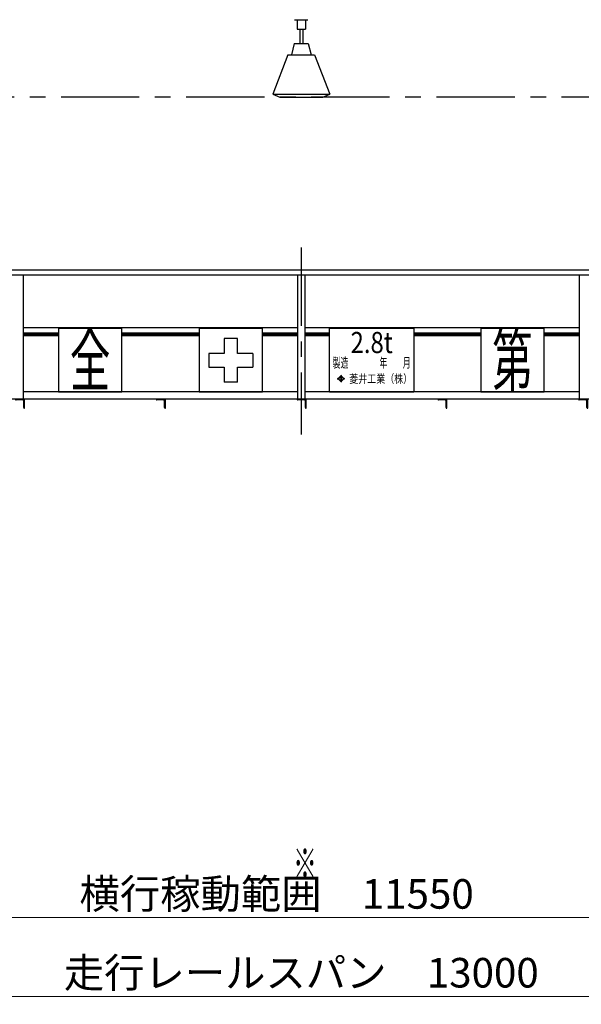
# Model space of a CAD drawing. Units: millimetres. Extents: x -185 to 185, y -134 to 137.
# Drawn here: x -92 to -35, y -65 to 35 of the extents above; entities that cross this region are included whole.
import ezdxf
from ezdxf.enums import TextEntityAlignment as Align

# ---------------------------------------------------------------- set-up
doc = ezdxf.new("R2010")
doc.units = ezdxf.units.MM
doc.header["$LTSCALE"] = 0.25
doc.linetypes.add('CENTER', pattern=[50.8, 31.75, -6.35, 6.35, -6.35])
doc.layers.add('Layer0016', color=7, linetype='Continuous')
doc.styles.add('dcStyle0', font='txt.shx', dxfattribs={"width": 0.8, "bigfont": 'bigfont'})
doc.styles.add('dcStyle1', font='ＭＳ Ｐ明朝', dxfattribs={"width": 0.8})
doc.styles.add('dcStyle3', font='ＭＳ Ｐゴシック', dxfattribs={"width": 0.8})
doc.dimstyles.new('dc_Rotated', dxfattribs={"dimtxt": 3, "dimasz": 3.000002, "dimexe": 0.6, "dimexo": 0.9, "dimgap": 0.9, "dimtad": 3, "dimdsep": 46, "dimtxsty": 'dcStyle0', "dimblk1": 'OPEN30', "dimblk2": 'OPEN30', "dimsah": 1, "dimcen": 0.09, "dimse2": 1, "dimclrd": 91, "dimclre": 91, "dimclrt": 7, "dimadec": 0, "dimazin": 2, "dimtfac": 1, "dimtdec": 4, "dimtmove": 0, "dimatfit": 3, "dimfxl": 1, "dimarcsym": 0})

# ---------------------------------------------------------------- blocks, each defined once
blk = doc.blocks.new('DC_GROUP_MDOU2813_R0_7')
at = {"layer": 'Layer0016', "color": 6, "linetype": 'Continuous', "lineweight": 25}
for p, q in [((-81.913, 3.596), (-88.341, 3.596)), ((-88.341, 3.596), (-88.341, -2.833)), ((-81.913, -2.833), (-81.913, 3.596)), ((-88.341, -2.833), (-81.913, -2.833))]:
    blk.add_line(p, q, dxfattribs=at)
at = {"layer": 'Layer0016', "color": 6, "style": 'dcStyle3', "width": 0.55}
blk.add_text('全', height=5.143, dxfattribs=at).set_placement((-87.184, -2.19), (-83.07, -2.19), align=Align.FIT)
blk = doc.blocks.new('DC_GROUP_MDOU2813_R0_8')
at = {"layer": 'Layer0016', "color": 6, "linetype": 'Continuous', "lineweight": 25}
for p, q in [((-67.627, 3.596), (-74.056, 3.596)), ((-74.056, 3.596), (-74.056, -2.833)), ((-67.627, -2.833), (-67.627, 3.596)), ((-70.156, 2.61), (-71.527, 2.61)), ((-71.527, 2.61), (-71.527, 1.067)), ((-70.156, 1.067), (-70.156, 2.61)), ((-73.07, 1.067), (-73.07, -0.304)), ((-71.527, 1.067), (-73.07, 1.067)), ((-68.613, 1.067), (-70.156, 1.067)), ((-68.613, 1.067), (-68.613, -0.304)), ((-73.07, -0.304), (-71.527, -0.304)), ((-71.527, -0.304), (-71.527, -1.847)), ((-70.156, -1.847), (-70.156, -0.304)), ((-70.156, -0.304), (-68.613, -0.304)), ((-70.156, -1.847), (-71.527, -1.847)), ((-74.056, -2.833), (-67.627, -2.833))]:
    blk.add_line(p, q, dxfattribs=at)
blk = doc.blocks.new('DC_GROUP_MDOU2813_R0_9')
at = {"layer": 'Layer0016', "color": 6, "linetype": 'Continuous', "lineweight": 25}
for p, q in [((-60.841, -2.833), (-60.841, 3.596)), ((-52.27, 3.596), (-60.841, 3.596)), ((-52.27, 3.596), (-52.27, -2.833)), ((-59.997, -1.424), (-60.025, -1.45)), ((-60.025, -1.45), (-59.988, -1.485)), ((-59.988, -1.485), (-60.025, -1.519)), ((-60.025, -1.519), (-59.997, -1.545)), ((-59.997, -1.424), (-59.96, -1.459)), ((-59.96, -1.51), (-59.997, -1.545)), ((-59.697, -1.211), (-59.96, -1.459)), ((-59.96, -1.51), (-59.697, -1.758)), ((-59.814, -1.372), (-59.933, -1.485)), ((-59.933, -1.485), (-59.814, -1.597)), ((-59.814, -1.372), (-59.688, -1.372)), ((-59.814, -1.597), (-59.688, -1.597)), ((-59.67, -1.237), (-59.774, -1.335)), ((-59.774, -1.335), (-59.565, -1.335)), ((-59.774, -1.634), (-59.67, -1.732)), ((-59.774, -1.634), (-59.565, -1.634)), ((-59.734, -1.176), (-59.707, -1.151)), ((-59.734, -1.176), (-59.697, -1.211)), ((-59.697, -1.758), (-59.734, -1.793)), ((-59.734, -1.793), (-59.707, -1.819)), ((-59.67, -1.185), (-59.707, -1.15)), ((-59.707, -1.819), (-59.67, -1.784)), ((-59.688, -1.372), (-59.688, -1.597)), ((-59.633, -1.15), (-59.67, -1.185)), ((-59.67, -1.237), (-59.565, -1.335)), ((-59.565, -1.634), (-59.67, -1.732)), ((-59.67, -1.784), (-59.633, -1.819)), ((-59.651, -1.372), (-59.526, -1.372)), ((-59.651, -1.372), (-59.651, -1.597)), ((-59.651, -1.597), (-59.526, -1.597)), ((-59.606, -1.176), (-59.642, -1.211)), ((-59.379, -1.459), (-59.642, -1.211)), ((-59.642, -1.758), (-59.379, -1.51)), ((-59.642, -1.758), (-59.606, -1.793)), ((-59.633, -1.151), (-59.606, -1.176)), ((-59.633, -1.819), (-59.606, -1.793)), ((-59.526, -1.372), (-59.406, -1.485)), ((-59.406, -1.485), (-59.526, -1.597)), ((-59.342, -1.424), (-59.379, -1.459)), ((-59.379, -1.51), (-59.342, -1.545)), ((-59.352, -1.485), (-59.315, -1.45)), ((-59.315, -1.519), (-59.352, -1.485)), ((-59.342, -1.424), (-59.315, -1.45)), ((-59.315, -1.519), (-59.342, -1.545)), ((-60.841, -2.833), (-52.27, -2.833))]:
    blk.add_line(p, q, dxfattribs=at)
at = {"layer": 'Layer0016', "color": 6}
for s, height, style, width, p, p2 in [('2.8t', 2.1429, 'dcStyle3', 0.884624, (-58.699, 1.117), (-54.413, 1.117)), ('製造\u3000\u3000\u3000\u3000年\u3000\u3000月', 1, 'dcStyle1', 0.689053, (-60.512, -0.363), (-52.599, -0.363)), ('菱井工業（株）', 0.8643, 'dcStyle1', 0.855848, (-58.826, -1.917), (-52.443, -1.917))]:
    blk.add_text(s, height=height, dxfattribs=dict(at, style=style, width=width)).set_placement(p, p2, align=Align.FIT)
blk = doc.blocks.new('DC_GROUP_MDOU2813_R0_10')
at = {"layer": 'Layer0016', "color": 6, "linetype": 'Continuous', "lineweight": 25}
for p, q in [((-39.056, 3.596), (-45.484, 3.596)), ((-45.484, 3.596), (-45.484, -2.833)), ((-39.056, -2.833), (-39.056, 3.596)), ((-45.484, -2.833), (-39.056, -2.833))]:
    blk.add_line(p, q, dxfattribs=at)
at = {"layer": 'Layer0016', "color": 6, "style": 'dcStyle3', "width": 0.55}
blk.add_text('第', height=5.143, dxfattribs=at).set_placement((-44.327, -2.19), (-40.213, -2.19), align=Align.FIT)
blk = doc.blocks.new('DC_GROUP_MDOU2813_R0_55')
at = {"layer": 'Layer0016', "color": 8, "linetype": 'Continuous', "lineweight": 25}
for p, q in [((-64.37, 34.953), (-63.027, 34.953)), ((-64.37, 34.953), (-64.37, 34.924)), ((-64.37, 34.924), (-63.027, 34.924)), ((-64.127, 34.924), (-64.127, 33.981)), ((-64.127, 33.981), (-63.27, 33.981)), ((-63.841, 33.981), (-63.841, 32.524)), ((-63.556, 33.981), (-63.556, 32.524)), ((-63.27, 34.924), (-63.27, 33.981)), ((-63.027, 34.953), (-63.027, 34.924)), ((-64.413, 32.524), (-64.699, 31.381)), ((-64.413, 32.524), (-62.984, 32.524)), ((-62.984, 32.524), (-62.699, 31.381)), ((-65.056, 31.381), (-66.599, 27.381)), ((-65.056, 31.381), (-62.341, 31.381)), ((-62.341, 31.381), (-60.799, 27.381)), ((-66.599, 27.381), (-65.884, 27.096)), ((-66.599, 27.381), (-60.799, 27.381)), ((-65.884, 27.096), (-61.513, 27.096)), ((-61.513, 27.096), (-60.799, 27.381))]:
    blk.add_line(p, q, dxfattribs=at)
blk = doc.blocks.new('_Open30')
at = {"color": 0, "linetype": 'ByBlock', "lineweight": -2}
for p, q in [((-1, 0.267949), (0, 0)), ((0, 0), (-1, -0.267949)), ((0, 0), (-1, 0))]:
    blk.add_line(p, q, dxfattribs=at)
blk = doc.blocks.new('*D86')
at = {"layer": 'Layer0016', "color": 91, "linetype": 'Continuous', "lineweight": 13}
for p, q in [((-148.699, -4.081), (-148.699, -56.778)), ((16.301, -4.063), (16.301, -56.778)), ((-148.699, -56.178), (16.301, -56.178))]:
    blk.add_line(p, q, dxfattribs=at)
at = {"layer": 'Layer0016', "color": 91, "xscale": 3.000002807615286, "yscale": 2.999989368223643}
for p, rotation in [((-148.699, -56.178), 180), ((16.301, -56.178), 360)]:
    blk.add_blockref('_Open30', p, dxfattribs=dict(at, rotation=rotation))
at = {"layer": 'Layer0016', "color": 7, "insert": (-66.199, -55.278), "char_height": 3, "width": 39.75, "attachment_point": 8, "style": 'dcStyle0'}
blk.add_mtext('\\T1.00;横行稼動範囲\u300011550', dxfattribs=at)
blk = doc.blocks.new('*D88')
at = {"layer": 'Layer0016', "color": 91, "linetype": 'Continuous', "lineweight": 13}
for p, q in [((-156.556, -15.576), (-156.556, -64.778)), ((29.159, -15.576), (29.159, -64.778)), ((-156.556, -64.178), (29.159, -64.178))]:
    blk.add_line(p, q, dxfattribs=at)
at = {"layer": 'Layer0016', "color": 91, "xscale": 3.000002807615286, "yscale": 2.999989368223643}
for p, rotation in [((-156.556, -64.178), 180), ((29.159, -64.178), 360)]:
    blk.add_blockref('_Open30', p, dxfattribs=dict(at, rotation=rotation))
at = {"layer": 'Layer0016', "color": 7, "insert": (-63.699, -63.278), "char_height": 3, "width": 45.75, "attachment_point": 8, "style": 'dcStyle0'}
blk.add_mtext('\\T1.00;走行レールスパン\u300013000', dxfattribs=at)
blk = doc.blocks.new('DC_GROUP_MDOU2813_R0_71')
at = {"layer": 'Layer0016', "color": 7, "linetype": 'Continuous', "lineweight": 25}
for p, q in [((-91.77, -3.547), (-92.699, -3.547)), ((-92.699, -3.547), (-92.699, -3.576)), ((-91.977, -3.633), (-92.641, -3.633)), ((-91.856, -4.419), (-91.856, -3.754)), ((-91.77, -4.476), (-91.77, -3.547)), ((-91.799, -4.476), (-91.77, -4.476))]:
    blk.add_line(p, q, dxfattribs=at)
for centre, radius, start, end in [((-92.641, -3.576), 0.0571, 180, 270), ((-91.977, -3.754), 0.121, 0, 90), ((-91.799, -4.419), 0.0571, 180, 270)]:
    blk.add_arc(centre, radius, start, end, dxfattribs=at)
blk = doc.blocks.new('DC_GROUP_MDOU2813_R0_72')
at = {"layer": 'Layer0016', "color": 7, "linetype": 'Continuous', "lineweight": 25}
for p, q in [((-77.484, -3.547), (-78.413, -3.547)), ((-78.413, -3.547), (-78.413, -3.576)), ((-77.691, -3.633), (-78.356, -3.633)), ((-77.57, -4.419), (-77.57, -3.754)), ((-77.484, -4.476), (-77.484, -3.547)), ((-77.513, -4.476), (-77.484, -4.476))]:
    blk.add_line(p, q, dxfattribs=at)
for centre, radius, start, end in [((-78.356, -3.576), 0.0571, 180, 270), ((-77.691, -3.754), 0.121, 0, 90), ((-77.513, -4.419), 0.0571, 180, 270)]:
    blk.add_arc(centre, radius, start, end, dxfattribs=at)
blk = doc.blocks.new('DC_GROUP_MDOU2813_R0_73')
at = {"layer": 'Layer0016', "color": 7, "linetype": 'Continuous', "lineweight": 25}
for p, q in [((-63.199, -3.547), (-64.127, -3.547)), ((-64.127, -3.547), (-64.127, -3.576)), ((-63.406, -3.633), (-64.07, -3.633)), ((-63.284, -4.419), (-63.284, -3.754)), ((-63.199, -4.476), (-63.199, -3.547)), ((-63.227, -4.476), (-63.199, -4.476))]:
    blk.add_line(p, q, dxfattribs=at)
for centre, radius, start, end in [((-64.07, -3.576), 0.0571, 180, 270), ((-63.406, -3.754), 0.121, 0, 90), ((-63.227, -4.419), 0.0571, 180, 270)]:
    blk.add_arc(centre, radius, start, end, dxfattribs=at)
blk = doc.blocks.new('DC_GROUP_MDOU2813_R0_74')
at = {"layer": 'Layer0016', "color": 7, "linetype": 'Continuous', "lineweight": 25}
for p, q in [((-48.913, -3.547), (-49.841, -3.547)), ((-49.841, -3.547), (-49.841, -3.576)), ((-49.12, -3.633), (-49.784, -3.633)), ((-48.999, -4.419), (-48.999, -3.754)), ((-48.913, -4.476), (-48.913, -3.547)), ((-48.941, -4.476), (-48.913, -4.476))]:
    blk.add_line(p, q, dxfattribs=at)
for centre, radius, start, end in [((-49.784, -3.576), 0.0571, 180, 270), ((-49.12, -3.754), 0.121, 0, 90), ((-48.941, -4.419), 0.0571, 180, 270)]:
    blk.add_arc(centre, radius, start, end, dxfattribs=at)
blk = doc.blocks.new('DC_GROUP_MDOU2813_R0_75')
at = {"layer": 'Layer0016', "color": 7, "linetype": 'Continuous', "lineweight": 25}
for p, q in [((-34.627, -3.547), (-35.556, -3.547)), ((-35.556, -3.547), (-35.556, -3.576)), ((-34.834, -3.633), (-35.499, -3.633)), ((-34.713, -4.419), (-34.713, -3.754)), ((-34.627, -4.476), (-34.627, -3.547)), ((-34.656, -4.476), (-34.627, -4.476))]:
    blk.add_line(p, q, dxfattribs=at)
for centre, radius, start, end in [((-35.499, -3.576), 0.0571, 180, 270), ((-34.834, -3.754), 0.121, 0, 90), ((-34.656, -4.419), 0.0571, 180, 270)]:
    blk.add_arc(centre, radius, start, end, dxfattribs=at)

msp = doc.modelspace()

# ---------------------------------------------------------------- linework, layer by layer
at = {"layer": 'Layer0016', "color": 8, "linetype": 'CENTER', "lineweight": 25}
msp.add_line((34.159, 27.096), (-161.556, 27.096), dxfattribs=at)
at = {"layer": 'Layer0016', "color": 7, "linetype": 'CENTER', "lineweight": 25}
msp.add_line((-63.699, 11.831), (-63.699, -7.149), dxfattribs=at)
at = {"layer": 'Layer0016', "color": 4, "linetype": 'Continuous', "lineweight": 25}
for p, q in [((-153.756, 9.553), (-30.248, 9.553)), ((-153.756, 9.067), (-30.248, 9.067)), ((-91.913, 9.067), (-91.913, -3.547)), ((-64.056, -3.547), (-64.056, 9.067)), ((-63.341, 9.067), (-63.341, -3.547)), ((-35.484, -3.547), (-35.484, 9.067)), ((-88.341, 2.881), (-91.913, 2.881)), ((-74.056, 2.881), (-81.913, 2.881)), ((-64.056, 2.881), (-67.627, 2.881)), ((-60.841, 2.881), (-63.341, 2.881)), ((-45.484, 2.881), (-52.27, 2.881)), ((-35.484, 2.881), (-39.056, 2.881)), ((-64.056, -2.833), (-91.913, -2.833)), ((-35.484, -2.833), (-63.341, -2.833)), ((26.444, -3.547), (-153.841, -3.547))]:
    msp.add_line(p, q, dxfattribs=at)
at = {"layer": 'Layer0016', "color": 6, "linetype": 'Continuous', "lineweight": 25}
for p, q in [((-64.056, 3.681), (-91.913, 3.681)), ((-88.341, 3.01), (-91.913, 3.01)), ((-74.056, 3.01), (-81.913, 3.01)), ((-64.056, 3.01), (-67.627, 3.01)), ((-35.484, 3.681), (-63.341, 3.681)), ((-60.841, 3.01), (-63.341, 3.01)), ((-45.484, 3.01), (-52.27, 3.01)), ((-35.484, 3.01), (-39.056, 3.01))]:
    msp.add_line(p, q, dxfattribs=at)
at = {"layer": 'Layer0016', "color": 7, "linetype": 'Continuous', "lineweight": 25}
for p, q in [((-88.341, 3.139), (-91.913, 3.139)), ((-74.056, 3.139), (-81.913, 3.139)), ((-64.056, 3.139), (-67.627, 3.139)), ((-60.841, 3.139), (-63.341, 3.139)), ((-45.484, 3.139), (-52.27, 3.139)), ((-35.484, 3.139), (-39.056, 3.139))]:
    msp.add_line(p, q, dxfattribs=at)

# ---------------------------------------------------------------- block references
at = {"layer": 'Layer0016', "linetype": 'Continuous'}
for name in ['DC_GROUP_MDOU2813_R0_55', 'DC_GROUP_MDOU2813_R0_7', 'DC_GROUP_MDOU2813_R0_8', 'DC_GROUP_MDOU2813_R0_9', 'DC_GROUP_MDOU2813_R0_10', 'DC_GROUP_MDOU2813_R0_71', 'DC_GROUP_MDOU2813_R0_72', 'DC_GROUP_MDOU2813_R0_73', 'DC_GROUP_MDOU2813_R0_74', 'DC_GROUP_MDOU2813_R0_75']:
    msp.add_blockref(name, (0, 0), dxfattribs=at)

# ---------------------------------------------------------------- texts
at = {"layer": 'Layer0016', "color": 7, "style": 'dcStyle0', "width": 1.12}
msp.add_text('※', height=3, dxfattribs=at).set_placement((-64.524, -52.178), (-62.124, -52.178), align=Align.FIT)

# ---------------------------------------------------------------- dimensions: what is measured, and where the dimension line sits
at = {"layer": 'Layer0016', "linetype": 'Continuous', "lineweight": 13}
for base, p1, p2, text, picture, middle in [((16.301, -56.178), (-148.699, -3.181), (16.301, -3.163), '横行稼動範囲\u300011550', '*D86', (-66.199, -56.178)), ((29.159, -64.178), (-156.556, -14.676), (29.159, -14.676), '走行レールスパン\u300013000', '*D88', (-63.699, -64.178))]:
    dim = msp.add_linear_dim(base=base, p1=p1, p2=p2, text=text, dimstyle='dc_Rotated', override={"dimtxt": 3, "dimasz": 3.000002, "dimexe": 0.6, "dimexo": 0.9, "dimgap": 0.9, "dimtad": 3, "dimtih": 0, "dimtoh": 0, "dimdec": 2, "dimlfac": 1, "dimzin": 8, "dimtxsty": 'dcStyle0', "dimblk1": 'Open30', "dimblk2": 'Open30', "dimsah": 1, "dimclrd": 91, "dimclre": 91, "dimclrt": 7, "dimazin": 2, "dimtofl": 1, "dimtolj": 0, "dimtzin": 8, "dimarcsym": 1}, dxfattribs=at)
    dim.commit()
    dim.dimension.update_dxf_attribs({"geometry": picture, "text_midpoint": middle, "dimtype": 160})

doc.saveas('drawing.dxf')
